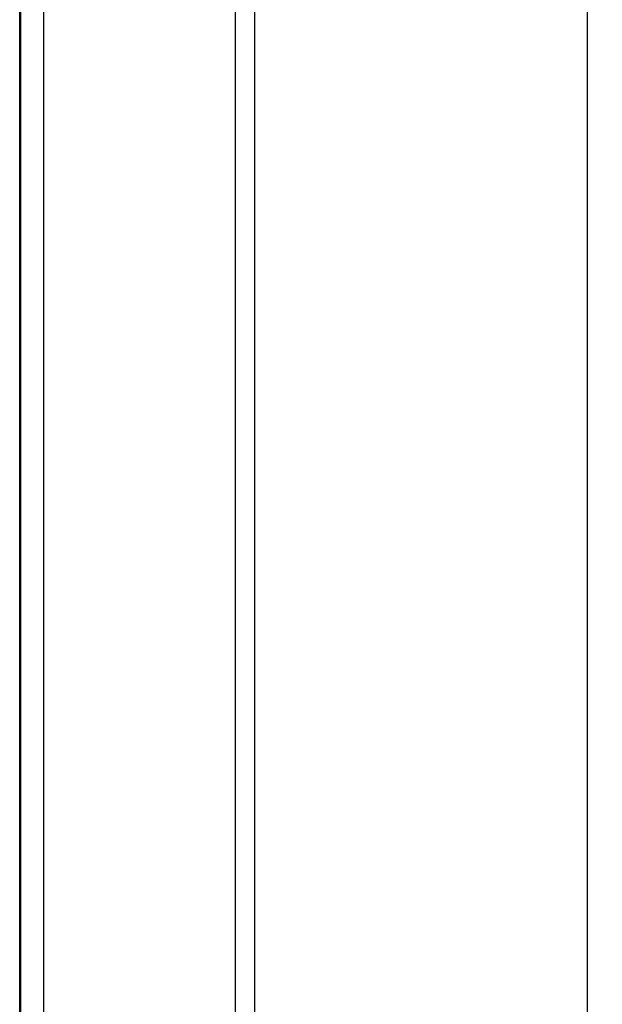
# Model space of a CAD drawing. Units: inches. Extents: x 0.3 to 33.8, y 0.2 to 21.7.
# Drawn here: x 15.7 to 17.3, y 8.1 to 10.7 of the extents above; entities that cross this region are included whole.
import ezdxf

# ---------------------------------------------------------------- set-up
doc = ezdxf.new("R2010")
doc.units = ezdxf.units.IN
doc.header["$MEASUREMENT"] = 0
doc.layers.add('BORDERS', color=7, linetype='Continuous')
doc.styles.add('SLDTEXTSTYLE0', font='TXT', dxfattribs={"width": 0.75})
doc.dimstyles.new('SLDDIMSTYLE0', dxfattribs={"dimtxt": 0.137795, "dimasz": 0.14, "dimexe": 0, "dimexo": 0.0625, "dimgap": 0.034449, "dimtad": 1, "dimlfac": 10, "dimrnd": 1e-09, "dimzin": 12, "dimdsep": 46, "dimtxsty": 'SLDTEXTSTYLE0', "dimblk1": 'CLOSED', "dimblk2": 'CLOSED', "dimsah": 1, "dimcen": 0.09, "dimadec": 0, "dimazin": 3, "dimtfac": 1, "dimtofl": 0, "dimtmove": 0, "dimatfit": 3, "dimldrblk": 'CLOSED', "dimfxl": 0, "dimfrac": 2, "dimtolj": 1, "dimtzin": 12, "dimarcsym": 0})

# ---------------------------------------------------------------- blocks, each defined once
blk = doc.blocks.new('_Closed')
at = {"color": 0, "linetype": 'ByBlock', "lineweight": -2}
for p, q in [((-1, 0.166667), (0, 0)), ((-1, 0.166667), (-1, -0.166667)), ((0, 0), (-1, -0.166667)), ((0, 0), (-1, 0))]:
    blk.add_line(p, q, dxfattribs=at)
blk = doc.blocks.new('_D_4')
at = {"layer": 'BORDERS'}
for p, q in [((16.3377, 15.0786), (17.2664, 15.0786)), ((17.227, 15.0786), (17.227, 5.7536)), ((16.8021, 11.6935), (16.8021, 11.7355)), ((16.8021, 11.7355), (17.0208, 11.7355)), ((17.0208, 11.7355), (17.0208, 11.6935)), ((16.8021, 10.9418), (16.8021, 10.8998)), ((17.0208, 10.8998), (17.0208, 10.9418)), ((16.8021, 10.8998), (17.0208, 10.8998)), ((16.3377, 5.7536), (17.2664, 5.7536))]:
    blk.add_line(p, q, dxfattribs=at)
at = {"layer": 'BORDERS', "xscale": 0.14, "yscale": 0.14}
for p, rotation in [((17.227, 15.0786, 0.3079), 90.0000000000004), ((17.227, 5.7536, 0.3079), 270.0000000000004)]:
    blk.add_blockref('_Closed', p, dxfattribs=dict(at, rotation=rotation))
at = {"layer": 'BORDERS', "char_height": 0.1378, "attachment_point": 1, "rotation": 90, "style": 'SLDTEXTSTYLE0'}
for s, insert in [('2369mm', (16.8432, 10.9418)), ('93.25in', (17.0494, 11.0142))]:
    blk.add_mtext(s, dxfattribs=dict(at, insert=insert))

msp = doc.modelspace()

# ---------------------------------------------------------------- linework, layer by layer
at = {"color": 7, "linetype": 'Continuous', "lineweight": 25}
for p, q in [((16.31084, 5.76611), (16.31084, 15.06611)), ((15.75154, 6.00361), (15.75154, 15.00361)), ((15.81084, 6.00361), (15.81084, 15.00361)), ((16.31084, 6.00361), (16.31084, 15.00361)), ((16.36084, 6.00361), (16.36084, 15.00361)), ((15.74834, 8.05361), (15.74834, 14.92861))]:
    msp.add_line(p, q, dxfattribs=at)

# ---------------------------------------------------------------- dimensions: what is measured, and where the dimension line sits
at = {"layer": 'BORDERS'}
dim = msp.add_linear_dim(base=(17.22698, 5.75361), p1=(16.29834, 15.07861), p2=(16.29834, 5.75361), angle=90, dimstyle='SLDDIMSTYLE0', dxfattribs=at)
dim.commit()
dim.dimension.update_dxf_attribs({"geometry": '_D_4', "text_midpoint": (17.22698, 11.31765), "dimtype": 160})

doc.saveas('drawing.dxf')
